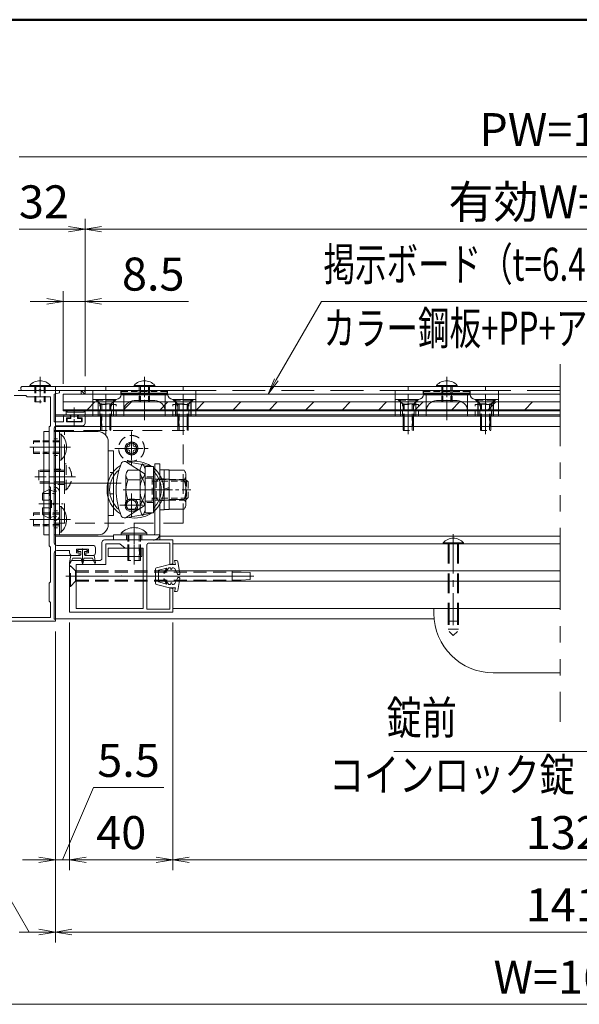
# Model space of a CAD drawing. Extents: x -6480 to 6150, y -4500 to 4440.
# Drawn here: x 954 to 2582, y 843 to 3705 of the extents above; entities that cross this region are included whole.
import ezdxf
from ezdxf.enums import TextEntityAlignment as Align

# ---------------------------------------------------------------- set-up
doc = ezdxf.new("R2010")
doc.units = 0
doc.header["$LTSCALE"] = 30
for name, pattern in [('CENTER2', [28.575, 19.05, -3.175, 3.175, -3.175]), ('DASHED2', [9.525, 6.35, -3.175]), ('PHANTOM2', [31.75, 15.875, -3.175, 3.175, -3.175, 3.175, -3.175])]:
    doc.linetypes.add(name, pattern=pattern)
doc.layers.get('0').update_dxf_attribs({"linetype": 'CONTINUOUS'})
for name, color, linetype, lineweight in [('AM_0', 7, 'CONTINUOUS', 20), ('AM_1', 41, 'CONTINUOUS', 50), ('AM_11', 3, 'PHANTOM2', 9), ('AM_2', 121, 'CONTINUOUS', 9), ('AM_3', 6, 'DASHED2', 9), ('AM_5', 3, 'CONTINUOUS', 9), ('AM_6', 2, 'CONTINUOUS', 9), ('AM_7', 4, 'CENTER2', 9), ('AM_8', 1, 'CONTINUOUS', 9)]:
    doc.layers.add(name, color=color, linetype=linetype, lineweight=lineweight)
doc.layers.add('AM_CL', color=1, linetype='CONTINUOUS', lineweight=9, plot=False)
doc.layers.add('AM_VIEWS', color=1, linetype='CONTINUOUS', lineweight=9, plot=False)
doc.styles.get("Standard").update_dxf_attribs({"font": 'romans.shx', "width": 0.83, "bigfont": 'extfont.shx'})

# ---------------------------------------------------------------- blocks, each defined once
blk = doc.blocks.new('PS_A3')
at = {"layer": 'AM_1'}
blk.add_line((-195, 123.5), (195, 123.5), dxfattribs=at)
blk = doc.blocks.new('_Open')
at = {"color": 0, "linetype": 'ByBlock', "lineweight": -2}
for p, q in [((-1, 0.167), (0, 0)), ((-1, -0.167), (0, 0)), ((0, 0), (-1, 0))]:
    blk.add_line(p, q, dxfattribs=at)

msp = doc.modelspace()

# ---------------------------------------------------------------- hatches: boundary and pattern name
at = {"layer": 'AM_8', "ltscale": 0.2}
h = msp.add_hatch(dxfattribs=at)
h.set_pattern_fill('_U', color=256, scale=5.625, angle=135, style=0, pattern_type=0)
h.set_pattern_definition([(135, (660.949, 235), (-3.977476, -3.977476), [])])
h.paths.add_polyline_path([(1144.3, 2616.2), (1144.3, 2627.5), (1133.1, 2627.5), (1133.1, 2616.2)])

# ---------------------------------------------------------------- linework, layer by layer
at = {"color": 2, "ltscale": 0.3}
for p, q in [((1249.3, 2616.2), (1249.3, 2627.5)), ((1384.3, 2616.2), (1384.3, 2627.5)), ((2129.3, 2616.2), (2129.3, 2627.5)), ((2264.3, 2616.2), (2264.3, 2627.5))]:
    msp.add_line(p, q, dxfattribs=at)
at = {"color": 2}
for p, q in [((1406.8, 2601.2), (1406.8, 2552.5)), ((1451.8, 2601.2), (1451.8, 2552.5)), ((2286.8, 2601.2), (2286.8, 2552.5)), ((2331.8, 2601.2), (2331.8, 2552.5))]:
    msp.add_line(p, q, dxfattribs=at)
at = {"color": 7, "linetype": 'Continuous', "ltscale": 0.1}
for p in [(1013.1, 2638.7), (1316.8, 2638.7), (2196.8, 2638.7)]:
    msp.add_point(p, dxfattribs=at)
at = {"layer": 'AM_0'}
for p, q in [((962.4, 2638.7), (1144.3, 2638.7)), ((983.1, 2642), (983.1, 2638.7)), ((983.1, 2638.7), (1043.1, 2638.7)), ((1043.1, 2642), (1043.1, 2638.7)), ((1144.3, 2638.7), (1144.3, 2616.2)), ((1286.8, 2642), (1286.8, 2638.7)), ((1286.8, 2638.7), (1346.8, 2638.7)), ((1346.8, 2642), (1346.8, 2638.7)), ((2166.8, 2642), (2166.8, 2638.7)), ((2166.8, 2638.7), (2226.8, 2638.7)), ((2226.8, 2642), (2226.8, 2638.7)), ((938.1, 2612.5), (971.8, 2612.5)), ((949.3, 2627.5), (1009.6, 2627.5)), ((962.4, 2627.5), (1009.6, 2627.5)), ((971.8, 2612.5), (975.6, 2608.7)), ((975.6, 2608.7), (1043.1, 2608.7)), ((1016.5, 2627.5), (1133.1, 2627.5)), ((1016.5, 2627.5), (1069.3, 2627.5)), ((1043.1, 2608.7), (1043.1, 2524.7)), ((1069.3, 2620), (1054.3, 2616)), ((1054.3, 2616), (1054.3, 2536)), ((1069.3, 2627.5), (1069.3, 2620)), ((1133.1, 2627.5), (1133.1, 2616.2)), ((1133.1, 2616.2), (1144.3, 2616.2)), ((1081.3, 2552.5), (1081.3, 2536)), ((1085.1, 2556.2), (1097.8, 2556.2)), ((1101.6, 2547.2), (1101.6, 2552.5)), ((1124.1, 2547.2), (1124.1, 2552.5)), ((1140.6, 2556.2), (1127.8, 2556.2)), ((1144.3, 2552.5), (1144.3, 2532.2)), ((1039.3, 2521), (1043.1, 2524.7)), ((1039.3, 2521), (1039.3, 2348.5)), ((1081.3, 2536), (1054.3, 2536)), ((1136.8, 2524.7), (1061.8, 2524.7)), ((1090.3, 2547.2), (1101.6, 2547.2)), ((1090.3, 2547.2), (1090.3, 2536)), ((1135.3, 2536), (1090.3, 2536)), ((1135.3, 2547.2), (1124.1, 2547.2)), ((1135.3, 2536), (1135.3, 2547.2)), ((1024.3, 2207.5), (1024.3, 2507.5)), ((1039.3, 2507.5), (1024.3, 2507.5)), ((1039.3, 2207.5), (1039.3, 2507.5)), ((1054.3, 2517.2), (1054.3, 2300.9)), ((1211.8, 2451.2), (1226.8, 2451.2)), ((1261.9, 2421.1), (1319.1, 2383.8)), ((1343.1, 2406.3), (1261.9, 2421.1)), ((1319.1, 2406.3), (1319.1, 2271.2)), ((1319.1, 2406.3), (1343.1, 2406.3)), ((1343.1, 2406.3), (1343.1, 2271.2)), ((1346.8, 2398.7), (1343.1, 2398.7)), ((1343.1, 2398.7), (1343.1, 2278.8)), ((1346.8, 2278.8), (1346.8, 2398.7)), ((1043.1, 2344.7), (1039.3, 2348.5)), ((1043.1, 2344.7), (1043.1, 2252.5)), ((1054.3, 2294.1), (1054.3, 2184.2)), ((1261.9, 2256.5), (1319.1, 2293.7)), ((1226.8, 2263.7), (1211.8, 2263.7)), ((1343.1, 2271.2), (1261.9, 2256.5)), ((1319.1, 2271.2), (1343.1, 2271.2)), ((1343.1, 2278.8), (1346.8, 2278.8)), ((1043.1, 2252.5), (1039.3, 2252.5)), ((1039.3, 2252.5), (1039.3, 2175.2)), ((1024.3, 2207.5), (1039.3, 2207.5)), ((1226.8, 2203.7), (1058.1, 2203.7)), ((1061.8, 2176.7), (1166.8, 2176.7)), ((1193.1, 2185), (1193.1, 2140)), ((1200.6, 2192.5), (1399.3, 2192.5)), ((1204.3, 2181.2), (1245.6, 2181.2)), ((1204.3, 2181.2), (1204.3, 2121.2)), ((1260.6, 2168.5), (1245.6, 2181.2)), ((1324.3, 1991.5), (1324.3, 2179.7)), ((1328.1, 2183.5), (1390.3, 2183.5)), ((2526.8, 2203.7), (1361.8, 2203.7)), ((1390.3, 2183.5), (1390.3, 2121.2)), ((1399.3, 2192.5), (1399.3, 2121.2)), ((2185.6, 2184.5), (2185.6, 2181.2)), ((2245.6, 2181.2), (2185.6, 2181.2)), ((2245.6, 2184.5), (2245.6, 2181.2)), ((1043.1, 2171.5), (1039.3, 2175.2)), ((1043.1, 2171.5), (1043.1, 2071)), ((1054.3, 2154.2), (1054.3, 1962.2)), ((1103.1, 2147.5), (1058.1, 2147.5)), ((1099.3, 2155), (1099.3, 2161.7)), ((1106.8, 2147.5), (1123.7, 2147.5)), ((1154.4, 2165.5), (1119.2, 2165.5)), ((1119.2, 2155), (1127.4, 2155)), ((1146.2, 2155), (1154.4, 2155)), ((1174.3, 2155), (1174.3, 2169.2)), ((1211.8, 2144.5), (1211.8, 2168.5)), ((1309.3, 2168.5), (1211.8, 2168.5)), ((1260.6, 2168.5), (1313.1, 2168.5)), ((1309.3, 2168.5), (1309.3, 2144.5)), ((1313.1, 1993.7), (1313.1, 2168.5)), ((1099.3, 2090.9), (1099.3, 2125)), ((1106.8, 2132.5), (1185.6, 2132.5)), ((1118.1, 1993.7), (1118.1, 2121.2)), ((1118.1, 2121.2), (1204.3, 2121.2)), ((1309.3, 2144.5), (1211.8, 2144.5)), ((1390.3, 2121.2), (1399.3, 2121.2)), ((1039.3, 2067.2), (1043.1, 2071)), ((1039.3, 2067.2), (1039.3, 2014.7)), ((1099.3, 1982.5), (1099.3, 2084.1)), ((1390.3, 2053.7), (1399.3, 2053.7)), ((1390.3, 2053.7), (1390.3, 1991.5)), ((1399.3, 2053.7), (1399.3, 1982.5)), ((1043.1, 2011), (1039.3, 2014.7)), ((1043.1, 2011), (1043.1, 1967.5)), ((1399.3, 1982.5), (1099.3, 1982.5)), ((1313.1, 1993.7), (1118.1, 1993.7)), ((1390.3, 1991.5), (1324.3, 1991.5)), ((1058.1, 1956.2), (904.3, 1956.2)), ((1043.1, 1967.5), (915.6, 1967.5)), ((1058.1, 1962.2), (1054.3, 1962.2)), ((1058.1, 1962.2), (1058.1, 1956.2))]:
    msp.add_line(p, q, dxfattribs=at)
at = {"layer": 'AM_0', "ltscale": 0.2}
for p, q in [((2526.8, 2638.7), (1058.1, 2638.7)), ((1058.1, 2638.7), (1058.1, 1963.7)), ((1069.3, 2425), (1069.3, 2500)), ((1074.2, 2500), (1069.3, 2500)), ((1074.2, 2425), (1069.3, 2425)), ((1262.8, 2381), (1262.8, 2296.5)), ((1304.1, 2395), (1268.7, 2395)), ((1304.1, 2395), (1304.1, 2282.5)), ((1304.1, 2366.9), (1268.7, 2366.9)), ((1069.3, 2215), (1069.3, 2290)), ((1074.2, 2290), (1069.3, 2290)), ((1304.1, 2310.6), (1268.7, 2310.6)), ((1304.1, 2282.5), (1268.7, 2282.5)), ((1074.2, 2215), (1069.3, 2215)), ((1249.3, 2212.4), (1249.3, 2207.5)), ((1324.3, 2207.5), (1249.3, 2207.5)), ((1324.3, 2212.4), (1324.3, 2207.5)), ((1058.1, 1963.7), (2160, 1963.7))]:
    msp.add_line(p, q, dxfattribs=at)
at = {"layer": 'AM_0', "color": 2}
for p, q in [((1166.8, 2627.5), (1316.8, 2627.5)), ((1166.8, 2627.5), (1166.8, 2552.5)), ((1316.8, 2614.5), (1249.2, 2614.5)), ((1316.8, 2619.1), (1249.3, 2619.1)), ((1256.8, 2614.5), (1256.8, 2552.5)), ((1466.8, 2627.5), (1316.8, 2627.5)), ((1316.8, 2619.1), (1384.3, 2619.1)), ((1316.8, 2614.5), (1384.4, 2614.5)), ((1376.8, 2614.5), (1376.8, 2552.5)), ((1466.8, 2627.5), (1466.8, 2552.5)), ((2046.8, 2627.5), (2196.8, 2627.5)), ((2046.8, 2627.5), (2046.8, 2552.5)), ((2196.8, 2614.5), (2129.2, 2614.5)), ((2196.8, 2619.1), (2129.3, 2619.1)), ((2136.8, 2614.5), (2136.8, 2552.5)), ((2346.8, 2627.5), (2196.8, 2627.5)), ((2196.8, 2619.1), (2264.3, 2619.1)), ((2196.8, 2614.5), (2264.4, 2614.5)), ((2256.8, 2614.5), (2256.8, 2552.5)), ((2346.8, 2627.5), (2346.8, 2552.5)), ((1234.3, 2601.2), (1166.8, 2601.2)), ((1181.8, 2601.2), (1181.8, 2552.5)), ((1226.8, 2601.2), (1226.8, 2552.5)), ((1346.8, 2597.5), (1286.8, 2597.5)), ((1399.3, 2601.2), (1466.8, 2601.2)), ((2114.3, 2601.2), (2046.8, 2601.2)), ((2061.8, 2601.2), (2061.8, 2552.5)), ((2106.8, 2601.2), (2106.8, 2552.5)), ((2226.8, 2597.5), (2166.8, 2597.5)), ((2279.3, 2601.2), (2346.8, 2601.2)), ((1089.6, 2564.9), (1089.6, 2557.7)), ((1103.1, 2556.2), (1091.1, 2556.2)), ((1093.3, 2563.7), (1091.5, 2565.7)), ((1140.6, 2563.7), (1093.3, 2563.7)), ((1103.1, 2545.7), (1103.1, 2556.2)), ((1122.6, 2545.7), (1122.6, 2556.2)), ((1142.8, 2556.2), (1122.6, 2556.2)), ((1140.6, 2563.7), (1142.4, 2565.7)), ((1144.3, 2557.7), (1144.3, 2564.9)), ((1166.8, 2552.5), (1256.8, 2552.5)), ((1466.8, 2552.5), (1376.8, 2552.5)), ((2046.8, 2552.5), (2136.8, 2552.5)), ((2346.8, 2552.5), (2256.8, 2552.5)), ((1091.8, 2544.2), (1091.8, 2538.2)), ((1103.1, 2545.7), (1093.3, 2545.7)), ((1132.3, 2536.7), (1093.3, 2536.7)), ((1132.3, 2545.7), (1122.6, 2545.7)), ((1133.8, 2544.2), (1133.8, 2538.2)), ((1103.1, 2147.5), (1099.3, 2126.8)), ((1128.9, 2147.5), (1103.1, 2147.5)), ((1127.1, 2164.7), (1122.6, 2161.7)), ((1122.6, 2161.7), (1122.6, 2158.7)), ((1131.6, 2158.7), (1122.6, 2158.7)), ((1136.8, 2164.7), (1127.1, 2164.7)), ((1128.9, 2147.5), (1131.6, 2150.5)), ((1131.6, 2158.7), (1131.6, 2150.5)), ((1136.8, 2164.7), (1146.6, 2164.7)), ((1142.1, 2158.7), (1151.1, 2158.7)), ((1142.1, 2158.7), (1142.1, 2150.5)), ((1144.7, 2147.5), (1142.1, 2150.5)), ((1144.7, 2147.5), (1170.6, 2147.5)), ((1146.6, 2164.7), (1151.1, 2161.7)), ((1151.1, 2161.7), (1151.1, 2158.7)), ((1170.6, 2147.5), (1174.3, 2126.8)), ((1108.3, 2140), (1102.2, 2125.9)), ((1133.1, 2140), (1108.3, 2140)), ((1133.1, 2140), (1135.3, 2126.3)), ((1140.6, 2140), (1138.3, 2126.3)), ((1140.6, 2140), (1165.3, 2140)), ((1165.3, 2140), (1171.4, 2125.9)), ((1351.9, 2112), (1397.1, 2123.5)), ((1397.1, 2121.2), (1397.1, 2123.5)), ((1406.8, 2121.2), (1397.1, 2121.2)), ((1404.6, 2132.5), (1410.4, 2132.5)), ((1406.8, 2121.2), (1404.6, 2132.5)), ((1420.3, 2094.6), (1414.1, 2129.4)), ((1349.1, 2108.3), (1349.1, 2066.7)), ((1381.6, 2110.7), (1358.1, 2104.4)), ((1358.1, 2104.4), (1358.1, 2070.6)), ((1373.5, 2097.6), (1381.6, 2110.7)), ((1375.3, 2096.3), (1388.1, 2111.5)), ((1392.6, 2111.5), (1388.1, 2111.5)), ((1393.4, 2108.2), (1392.6, 2111.5)), ((1396.3, 2108.2), (1397.1, 2111.5)), ((1401.5, 2111.5), (1397.1, 2111.5)), ((1413, 2093.2), (1404.9, 2109.4)), ((1415, 2092), (1418.1, 2092)), ((1351.9, 2063), (1397.1, 2051.5)), ((1381.6, 2064.2), (1358.1, 2070.6)), ((1373.5, 2077.4), (1381.6, 2064.2)), ((1375.3, 2078.7), (1388.1, 2063.5)), ((1392.6, 2063.5), (1388.1, 2063.5)), ((1393.4, 2066.8), (1392.6, 2063.5)), ((1396.3, 2066.8), (1397.1, 2063.5)), ((1401.5, 2063.5), (1397.1, 2063.5)), ((1413, 2081.8), (1404.9, 2065.6)), ((1420.3, 2080.4), (1414.1, 2045.6)), ((1415, 2083), (1418.1, 2083)), ((1406.8, 2053.7), (1397.1, 2053.7)), ((1397.1, 2053.7), (1397.1, 2051.5)), ((1406.8, 2053.7), (1404.6, 2042.5)), ((1404.6, 2042.5), (1410.4, 2042.5))]:
    msp.add_line(p, q, dxfattribs=at)
at = {"layer": 'AM_0', "ltscale": 0.5}
for p, q in [((1054.3, 2507.5), (1054.3, 2207.5)), ((1181.8, 2507.5), (1054.3, 2507.5)), ((1069.3, 2507.5), (1069.3, 2207.5)), ((1211.8, 2477.5), (1211.8, 2237.5)), ((1226.8, 2451.2), (1226.8, 2263.7)), ((1346.8, 2413.7), (1346.8, 2211.2)), ((1346.8, 2413.7), (1361.8, 2413.7)), ((1361.8, 2413.7), (1361.8, 2211.2)), ((1054.3, 2308.7), (1054.3, 2297.5)), ((1054.3, 2286.2), (1054.3, 2297.5)), ((1181.8, 2207.5), (1054.3, 2207.5)), ((1226.8, 2207.5), (1361.8, 2207.5)), ((1226.8, 2192.5), (1226.8, 2207.5)), ((1361.8, 2207.5), (1361.8, 2192.5)), ((1226.8, 2192.5), (1361.8, 2192.5))]:
    msp.add_line(p, q, dxfattribs=at)
at = {"layer": 'AM_0', "linetype": 'Continuous'}
for p, q in [((1388.8, 2395), (1388.8, 2282.5)), ((1388.8, 2395), (1432.2, 2395)), ((1437.6, 2380.9), (1437.6, 2296.6)), ((1388.8, 2366.9), (1432.2, 2366.9)), ((1388.8, 2310.6), (1432.2, 2310.6)), ((1388.8, 2282.5), (1432.2, 2282.5))]:
    msp.add_line(p, q, dxfattribs=at)
at = {"layer": 'AM_0', "color": 6, "ltscale": 0.5}
for p, q in [((1054.3, 2346.2), (1055.8, 2346.2)), ((1069.3, 2332.7), (1069.3, 2297.5)), ((1069.3, 2262.2), (1069.3, 2297.5)), ((1054.3, 2248.7), (1055.8, 2248.7))]:
    msp.add_line(p, q, dxfattribs=at)
at = {"layer": 'AM_0', "color": 6}
for p in [(1054.3, 2346.2), (1054.3, 2248.7)]:
    msp.add_line(p, (1054.3, 2297.5), dxfattribs=at)
at = {"layer": 'AM_0', "linetype": 'Continuous', "lineweight": 20, "ltscale": 0.5}
for p, q in [((1099.3, 2161.7), (1061.8, 2161.7)), ((1119.2, 2155), (1119.2, 2165.5)), ((1127.4, 2151.2), (1127.4, 2155)), ((1146.2, 2151.2), (1146.2, 2155)), ((1166.8, 2147.5), (1149.9, 2147.5)), ((1154.4, 2155), (1154.4, 2165.5))]:
    msp.add_line(p, q, dxfattribs=at)
at = {"layer": 'AM_0', "color": 4}
for p, q in [((2526.8, 2102.5), (1358.1, 2102.5)), ((1358.1, 2102.5), (1358.1, 2072.5)), ((1358.1, 2072.5), (2526.8, 2072.5))]:
    msp.add_line(p, q, dxfattribs=at)
at = {"layer": 'AM_0', "ltscale": 0.25}
for p, q in [((2159.3, 1993.7), (2526.8, 1993.7)), ((2159.3, 1978.7), (2159.3, 1993.7)), ((2526.8, 1806.2), (2331.8, 1806.2))]:
    msp.add_line(p, q, dxfattribs=at)
at = {"layer": 'AM_0'}
for points in [[(1361.8, 2396.9), (1373.8, 2396.9), (1373.8, 2280.6), (1361.8, 2280.6)], [(1373.8, 2396.5), (1388.8, 2396.5), (1388.8, 2281), (1373.8, 2281)]]:
    msp.add_lwpolyline(points, close=True, dxfattribs=at)
for centre, radius, start, end in [((962.4, 2633.1), 5.63, 90, 270), ((1013.1, 2614.8), 40.5, 42.2054, 137.7945), ((1316.8, 2614.8), 40.5, 42.2054, 137.7945), ((2196.8, 2614.8), 40.5, 42.2054, 137.7945), ((1013.1, 2626), 3.75, 23.5782, 156.4218), ((1013.1, 2629), 3.75, 203.5782, 336.4218), ((1085.1, 2552.5), 3.75, 90, 180), ((1097.8, 2552.5), 3.75, 360, 90), ((1127.8, 2552.5), 3.75, 90, 180), ((1140.6, 2552.5), 3.75, 360, 90), ((1061.8, 2517.2), 7.5, 90, 180), ((1136.8, 2532.2), 7.5, 270, 360), ((1290.6, 2338.7), 82.5, 121.7043, 238.2957), ((1431.8, 2338.7), 197.5, 157.5074, 202.4926), ((1259.7, 2410), 11.2, 79.1845, 157.0913), ((1290.6, 2338.7), 82.5, 56.4543, 103.0454), ((1338, 2392.5), 33.9, 141.1403, 218.8597), ((1285.2, 2392.5), 33.9, 321.1403, 38.8597), ((1290.6, 2338.7), 75, 129.3343, 230.6657), ((1290.6, 2338.7), 82.5, 309.5212, 50.4788), ((1290.6, 2338.7), 75, 314.427, 45.573), ((1378.1, 2338.7), 74.1, 153.9922, 206.0078), ((1245, 2338.7), 74.1, 333.9922, 26.0078), ((1055.8, 2297.5), 3.75, 113.5782, 246.4218), ((1338, 2285), 33.9, 141.1403, 218.8597), ((1285.2, 2285), 33.9, 321.1403, 38.8597), ((1259.7, 2267.5), 11.2, 202.9087, 280.8155), ((1290.6, 2338.7), 82.5, 256.9546, 303.5458), ((1061.8, 2184.2), 7.5, 180, 270), ((1166.8, 2169.2), 7.5, 360, 90), ((1200.6, 2185), 7.5, 90, 180), ((1328.1, 2179.7), 3.75, 90, 180), ((2215.6, 2157.3), 40.5, 42.2055, 137.7946), ((1061.8, 2154.2), 7.5, 90, 180), ((1106.8, 2155), 7.5, 180, 270.0354), ((1123.7, 2151.2), 3.75, 270, 360), ((1106.8, 2125), 7.5, 90, 180), ((1185.6, 2140), 7.5, 270, 0), ((1097.8, 2087.5), 3.75, 293.5782, 66.4218)]:
    msp.add_arc(centre, radius, start, end, dxfattribs=at)
at = {"layer": 'AM_0', "color": 2, "ltscale": 0.3}
for centre in [(1234.3, 2616.2), (2114.3, 2616.2)]:
    msp.add_arc(centre, 15, 270, 359.9998, dxfattribs=at)
at = {"layer": 'AM_0', "color": 2}
for centre, radius, start, end in [((1399.3, 2616.2), 15, 180, 270), ((2279.3, 2616.2), 15, 180, 270), ((1286.8, 2567.5), 30, 90, 180), ((1346.8, 2567.5), 30, 0, 90), ((2166.8, 2567.5), 30, 90, 180), ((2226.8, 2567.5), 30, 0, 90), ((1090.7, 2564.9), 1.12, 43.6028, 180), ((1091.1, 2557.7), 1.5, 180, 270), ((1143.2, 2564.9), 1.12, 0, 136.3972), ((1142.8, 2557.7), 1.5, 270, 0), ((1093.3, 2544.2), 1.5, 90, 180), ((1093.3, 2538.2), 1.5, 180, 270), ((1132.3, 2544.2), 1.5, 0, 90), ((1132.3, 2538.2), 1.5, 270, 0), ((1100.8, 2126.5), 1.5, 169.8118, 336.5192), ((1136.8, 2126.5), 1.5, 189.3784, 350.6216), ((1172.8, 2126.5), 1.5, 203.4807, 10.1882), ((1410.4, 2128.7), 3.75, 10.059, 90), ((1352.8, 2108.3), 3.75, 104.3072, 180), ((1374.4, 2097), 1.12, 148.4186, 320), ((1394.8, 2108.5), 1.5, 193.2917, 346.7083), ((1401.5, 2107.7), 3.75, 26.5651, 90), ((1415, 2094.2), 2.25, 206.5651, 270), ((1418.1, 2094.2), 2.25, 270, 10.059), ((1352.8, 2066.7), 3.75, 180, 255.6928), ((1374.4, 2078), 1.12, 40, 211.5814), ((1394.8, 2066.5), 1.5, 13.2917, 166.7083), ((1401.5, 2067.2), 3.75, 270, 333.4349), ((1415, 2080.7), 2.25, 90, 153.4349), ((1418.1, 2080.7), 2.25, 349.941, 90), ((1410.4, 2046.2), 3.75, 270, 349.941)]:
    msp.add_arc(centre, radius, start, end, dxfattribs=at)
at = {"layer": 'AM_0', "ltscale": 0.2}
for centre, radius, start, end in [((1038.6, 2462.5), 51.7, 313.5613, 46.4387), ((1282.7, 2380.9), 19.8, 134.8252, 225.1748), ((1333.4, 2338.7), 70.5, 156.5, 203.5), ((1038.6, 2252.5), 51.7, 313.5613, 46.4387), ((1282.7, 2296.6), 19.8, 134.8252, 225.1748), ((1286.8, 2176.7), 51.7, 43.5613, 136.4387)]:
    msp.add_arc(centre, radius, start, end, dxfattribs=at)
at = {"layer": 'AM_0', "ltscale": 0.5}
for centre, radius, start, end in [((1181.8, 2477.5), 30, 0, 90), ((1181.8, 2237.5), 30, 270, 0), ((1343.1, 2211.2), 3.75, 270, 0)]:
    msp.add_arc(centre, radius, start, end, dxfattribs=at)
at = {"layer": 'AM_0', "linetype": 'Continuous'}
for centre, radius, start, end in [((1416.6, 2380.9), 21, 0, 42.1035), ((1416.6, 2380.9), 21, 317.8965, 0), ((1361.8, 2338.7), 75.8, 0, 21.7868), ((1361.8, 2338.7), 75.8, 338.2132, 0), ((1416.6, 2296.6), 21, 0, 42.1035), ((1416.6, 2296.6), 21, 317.8964, 0)]:
    msp.add_arc(centre, radius, start, end, dxfattribs=at)
at = {"layer": 'AM_0', "color": 6, "ltscale": 0.5}
for centre, start, end in [((1055.8, 2332.7), 0, 90), ((1055.8, 2262.2), 270, 359.9999)]:
    msp.add_arc(centre, 13.5, start, end, dxfattribs=at)
at = {"layer": 'AM_0', "linetype": 'Continuous', "lineweight": 20, "ltscale": 0.5}
msp.add_arc((1149.9, 2151.2), 3.75, 180, 270, dxfattribs=at)
at = {"layer": 'AM_0', "lineweight": 20, "ltscale": 0.5}
msp.add_arc((1166.8, 2155), 7.5, 270, 360, dxfattribs=at)
at = {"layer": 'AM_0', "ltscale": 0.25}
msp.add_arc((2331.8, 1978.7), 172.5, 180, 270, dxfattribs=at)
at = {"layer": 'AM_0', "linetype": 'Continuous'}
for p in [(1388.8, 2395), (1437.6, 2338.7)]:
    msp.add_point(p, dxfattribs=at)
at = {"layer": 'AM_11', "ltscale": 0.5}
msp.add_line((2526.8, 2703.7), (2526.8, 1663.7), dxfattribs=at)
at = {"layer": 'AM_2'}
for p, q in [((1043.1, 2642), (983.1, 2642)), ((1346.8, 2642), (1286.8, 2642)), ((2226.8, 2642), (2166.8, 2642)), ((1373.8, 2340.6), (1388.8, 2344.6)), ((1373.8, 2336.9), (1388.8, 2340.9)), ((2185.6, 2184.5), (2245.6, 2184.5))]:
    msp.add_line(p, q, dxfattribs=at)
at = {"layer": 'AM_2', "ltscale": 0.2}
for p, q in [((1080.6, 2568.2), (1080.6, 2616.2)), ((1080.6, 2616.2), (2526.8, 2616.2)), ((1133.1, 2627.5), (1144.3, 2627.5)), ((1080.6, 2593.7), (2526.8, 2593.7)), ((2526.8, 2556.2), (1058.1, 2556.2)), ((1080.6, 2571.2), (2526.8, 2571.2)), ((2526.8, 2568.2), (1080.6, 2568.2)), ((1074.2, 2500), (1074.2, 2425)), ((1074.2, 2290), (1074.2, 2215)), ((1249.3, 2212.4), (1324.3, 2212.4))]:
    msp.add_line(p, q, dxfattribs=at)
at = {"layer": 'AM_2', "color": 4, "ltscale": 0.2}
for p, q in [((1399.3, 2181.2), (2526.8, 2181.2)), ((1399.3, 1993.7), (2526.8, 1993.7))]:
    msp.add_line(p, q, dxfattribs=at)
at = {"layer": 'AM_3', "ltscale": 0.1}
for p, q in [((998.1, 2638.7), (998.1, 2593.7)), ((1001.2, 2638.7), (1001.2, 2593.7)), ((1024.9, 2638.7), (1024.9, 2593.7)), ((1028.1, 2638.7), (1028.1, 2593.7)), ((1301.8, 2638.7), (1301.8, 2593.7)), ((1305, 2638.7), (1305, 2593.7)), ((1328.7, 2638.7), (1328.7, 2593.7)), ((1331.8, 2638.7), (1331.8, 2593.7)), ((2181.8, 2638.7), (2181.8, 2593.7)), ((2185, 2638.7), (2185, 2593.7)), ((2208.7, 2638.7), (2208.7, 2593.7)), ((2211.8, 2638.7), (2211.8, 2593.7)), ((998.1, 2593.7), (1028.1, 2593.7)), ((1178.1, 2601.2), (1230.6, 2601.2)), ((1178.1, 2601.2), (1178.1, 2599)), ((1178.1, 2599), (1189.3, 2587.7)), ((1178.1, 2599), (1230.6, 2599)), ((1189.3, 2587.7), (1219.3, 2587.7)), ((1189.3, 2587.7), (1189.3, 2511.2)), ((1192.5, 2587.7), (1192.5, 2511.2)), ((1216.2, 2587.7), (1216.2, 2511.2)), ((1219.3, 2587.7), (1230.6, 2599)), ((1219.3, 2587.7), (1219.3, 2511.2)), ((1230.6, 2601.2), (1230.6, 2599)), ((1301.8, 2593.7), (1331.8, 2593.7)), ((1403.1, 2601.2), (1455.6, 2601.2)), ((1403.1, 2601.2), (1403.1, 2599)), ((1403.1, 2599), (1414.3, 2587.7)), ((1403.1, 2599), (1455.6, 2599)), ((1414.3, 2587.7), (1444.3, 2587.7)), ((1414.3, 2587.7), (1414.3, 2511.2)), ((1417.5, 2587.7), (1417.5, 2511.2)), ((1441.2, 2587.7), (1441.2, 2511.2)), ((1444.3, 2587.7), (1455.6, 2599)), ((1444.3, 2587.7), (1444.3, 2511.2)), ((1455.6, 2601.2), (1455.6, 2599)), ((2058.1, 2601.2), (2110.6, 2601.2)), ((2058.1, 2601.2), (2058.1, 2599)), ((2058.1, 2599), (2069.3, 2587.7)), ((2058.1, 2599), (2110.6, 2599)), ((2069.3, 2587.7), (2099.3, 2587.7)), ((2069.3, 2587.7), (2069.3, 2511.2)), ((2072.5, 2587.7), (2072.5, 2511.2)), ((2096.2, 2587.7), (2096.2, 2511.2)), ((2099.3, 2587.7), (2110.6, 2599)), ((2099.3, 2587.7), (2099.3, 2511.2)), ((2110.6, 2601.2), (2110.6, 2599)), ((2181.8, 2593.7), (2211.8, 2593.7)), ((2283.1, 2601.2), (2335.6, 2601.2)), ((2283.1, 2601.2), (2283.1, 2599)), ((2283.1, 2599), (2294.3, 2587.7)), ((2283.1, 2599), (2335.6, 2599)), ((2294.3, 2587.7), (2324.3, 2587.7)), ((2294.3, 2587.7), (2294.3, 2511.2)), ((2297.5, 2587.7), (2297.5, 2511.2)), ((2321.2, 2587.7), (2321.2, 2511.2)), ((2324.3, 2587.7), (2335.6, 2599)), ((2324.3, 2587.7), (2324.3, 2511.2)), ((2335.6, 2601.2), (2335.6, 2599)), ((1189.3, 2511.2), (1219.3, 2511.2)), ((1414.3, 2511.2), (1444.3, 2511.2)), ((2069.3, 2511.2), (2099.3, 2511.2)), ((2294.3, 2511.2), (2324.3, 2511.2)), ((1069.3, 2481.2), (994.3, 2481.2)), ((994.3, 2443.7), (994.3, 2481.2)), ((1069.3, 2477.7), (994.3, 2477.7)), ((1269.6, 2463.3), (1260.9, 2463.1)), ((1260.9, 2454.4), (1260.9, 2463.1)), ((1273.1, 2464.9), (1269.6, 2463.3)), ((1273.1, 2464.9), (1274.8, 2468.5)), ((1274.9, 2477.1), (1274.8, 2468.5)), ((1274.9, 2477.1), (1283.7, 2477.1)), ((1283.7, 2477.1), (1283.9, 2468.5)), ((1285.5, 2464.9), (1283.9, 2468.5)), ((1285.5, 2464.9), (1289, 2463.3)), ((1297.7, 2463.1), (1289, 2463.3)), ((1297.7, 2454.4), (1297.7, 2463.1)), ((1069.3, 2447.3), (994.3, 2447.3)), ((1069.3, 2443.7), (994.3, 2443.7)), ((1269.6, 2454.2), (1260.9, 2454.4)), ((1273.1, 2452.6), (1269.6, 2454.2)), ((1273.1, 2452.6), (1274.8, 2449)), ((1274.9, 2440.4), (1274.8, 2449)), ((1274.9, 2440.4), (1283.7, 2440.4)), ((1283.7, 2440.4), (1283.9, 2449)), ((1285.5, 2452.6), (1283.9, 2449)), ((1285.5, 2452.6), (1289, 2454.2)), ((1297.7, 2454.4), (1289, 2454.2)), ((1054.3, 2398.7), (1084.3, 2398.7)), ((1343.1, 2376.2), (1319.1, 2376.2)), ((1084.3, 2353.7), (1054.3, 2353.7)), ((1339.3, 2372.5), (1304.1, 2372.5)), ((1339.3, 2372.5), (1339.3, 2305)), ((1350.6, 2363.1), (1339.3, 2363.1)), ((1350.6, 2363.1), (1356.2, 2368.7)), ((1350.6, 2363.1), (1350.6, 2314.4)), ((1442.1, 2363.5), (1350.9, 2363.5)), ((1436.8, 2368.7), (1356.2, 2368.7)), ((1436.8, 2368.7), (1444.3, 2361.2)), ((1438.8, 2366.7), (1438.8, 2310.8)), ((1444.3, 2361.2), (1444.3, 2316.2)), ((1020.6, 2327.5), (1054.3, 2327.5)), ((1020.6, 2327.1), (1020.6, 2308.7)), ((1022.6, 2330.4), (1040.8, 2339.5)), ((1040.8, 2339.5), (1040.8, 2308.7)), ((1043.1, 2336.9), (1043.1, 2308.7)), ((1043.1, 2336.9), (1054.3, 2333.1)), ((1020.6, 2308.7), (1046.8, 2308.7)), ((1046.8, 2308.7), (1046.8, 2297.5)), ((1046.8, 2286.2), (1046.8, 2297.5)), ((1339.3, 2305), (1304.1, 2305)), ((1343.1, 2301.3), (1319.1, 2301.3)), ((1350.6, 2314.4), (1339.3, 2314.4)), ((1350.6, 2314.4), (1356.2, 2308.7)), ((1442.1, 2314), (1350.9, 2314)), ((1436.8, 2308.7), (1356.2, 2308.7)), ((1444.3, 2316.2), (1436.8, 2308.7)), ((1069.3, 2271.2), (994.3, 2271.2)), ((994.3, 2233.7), (994.3, 2271.2)), ((1069.3, 2267.7), (994.3, 2267.7)), ((1020.6, 2267.9), (1020.6, 2286.2)), ((1020.6, 2286.2), (1046.8, 2286.2)), ((1020.6, 2267.5), (1054.3, 2267.5)), ((1022.6, 2264.6), (1040.8, 2255.5)), ((1040.8, 2255.5), (1040.8, 2286.2)), ((1043.1, 2258.1), (1043.1, 2286.2)), ((1043.1, 2258.1), (1054.3, 2261.9)), ((1069.3, 2237.3), (994.3, 2237.3)), ((1069.3, 2233.7), (994.3, 2233.7)), ((1268.1, 2207.5), (1268.1, 2132.5)), ((1271.6, 2207.5), (1271.6, 2132.5)), ((1302, 2207.5), (1302, 2132.5)), ((1305.6, 2207.5), (1305.6, 2132.5)), ((1268.1, 2144.5), (1268.1, 2168.5)), ((1271.3, 2168.5), (1271.3, 2144.5)), ((1302.3, 2168.5), (1302.3, 2144.5)), ((1305.6, 2144.5), (1305.6, 2168.5)), ((1305.6, 2132.5), (1268.1, 2132.5))]:
    msp.add_line(p, q, dxfattribs=at)
at = {"layer": 'AM_3', "ltscale": 0.5}
msp.add_line((1144.3, 2627.5), (2526.8, 2627.5), dxfattribs=at)
at = {"layer": 'AM_3', "color": 2, "ltscale": 0.1}
for p, q in [((1249.3, 2623.7), (1384.3, 2623.7)), ((1303.3, 2597.5), (1303.3, 2627.5)), ((1330.3, 2597.5), (1330.3, 2627.5)), ((2129.3, 2623.7), (2264.3, 2623.7)), ((2183.3, 2597.5), (2183.3, 2627.5)), ((2210.3, 2597.5), (2210.3, 2627.5)), ((1174.3, 2601.2), (1187.4, 2588.1)), ((1234.3, 2586.2), (1181.8, 2586.2)), ((1221.2, 2588.1), (1187.4, 2588.1)), ((1187.4, 2552.5), (1187.4, 2588.1)), ((1234.3, 2601.2), (1221.2, 2588.1)), ((1221.2, 2552.5), (1221.2, 2588.1)), ((1234.3, 2552.5), (1234.3, 2586.2)), ((1399.3, 2601.2), (1412.4, 2588.1)), ((1399.3, 2586.2), (1451.8, 2586.2)), ((1399.3, 2552.5), (1399.3, 2586.2)), ((1412.4, 2588.1), (1446.2, 2588.1)), ((1412.4, 2552.5), (1412.4, 2588.1)), ((1459.3, 2601.2), (1446.2, 2588.1)), ((1446.2, 2552.5), (1446.2, 2588.1)), ((2054.3, 2601.2), (2067.4, 2588.1)), ((2114.3, 2586.2), (2061.8, 2586.2)), ((2101.2, 2588.1), (2067.4, 2588.1)), ((2067.4, 2552.5), (2067.4, 2588.1)), ((2114.3, 2601.2), (2101.2, 2588.1)), ((2101.2, 2552.5), (2101.2, 2588.1)), ((2114.3, 2552.5), (2114.3, 2586.2)), ((2279.3, 2601.2), (2292.4, 2588.1)), ((2279.3, 2586.2), (2331.8, 2586.2)), ((2279.3, 2552.5), (2279.3, 2586.2)), ((2292.4, 2588.1), (2326.2, 2588.1)), ((2292.4, 2552.5), (2292.4, 2588.1)), ((2339.3, 2601.2), (2326.2, 2588.1)), ((2326.2, 2552.5), (2326.2, 2588.1))]:
    msp.add_line(p, q, dxfattribs=at)
at = {"layer": 'AM_3', "color": 2, "ltscale": 0.3}
for p, q in [((1181.8, 2552.5), (1181.8, 2586.2)), ((1451.8, 2552.5), (1451.8, 2586.2)), ((2061.8, 2552.5), (2061.8, 2586.2)), ((2331.8, 2552.5), (2331.8, 2586.2))]:
    msp.add_line(p, q, dxfattribs=at)
at = {"layer": 'AM_3', "ltscale": 0.3}
for p, q in [((1054.3, 2511.2), (1054.3, 2241.2)), ((1054.3, 2511.2), (1429.3, 2511.2)), ((1084.3, 2241.2), (1084.3, 2511.2)), ((1429.3, 2241.2), (1429.3, 2511.2)), ((1429.3, 2241.2), (1054.3, 2241.2)), ((2200.6, 2181.2), (2200.6, 1956.2)), ((2203.7, 2181.2), (2203.7, 1956.2)), ((2227.4, 2181.2), (2227.4, 1956.2)), ((2230.6, 2181.2), (2230.6, 1956.2)), ((2230.6, 1956.2), (2200.6, 1956.2))]:
    msp.add_line(p, q, dxfattribs=at)
at = {"layer": 'AM_3', "ltscale": 0.05}
for p, q in [((1039.3, 2481.2), (1024.3, 2481.2)), ((1024.3, 2478), (1039.3, 2478)), ((1054.3, 2486.9), (1069.3, 2486.9)), ((1024.3, 2447), (1039.3, 2447)), ((1039.3, 2443.7), (1024.3, 2443.7)), ((1054.3, 2438.1), (1069.3, 2438.1)), ((1226.8, 2388.2), (1211.8, 2388.2)), ((1226.8, 2326.7), (1211.8, 2326.7)), ((1039.3, 2271.2), (1024.3, 2271.2)), ((1024.3, 2268), (1039.3, 2268)), ((1054.3, 2276.9), (1069.3, 2276.9)), ((1024.3, 2237), (1039.3, 2237)), ((1039.3, 2233.7), (1024.3, 2233.7)), ((1054.3, 2228.1), (1069.3, 2228.1))]:
    msp.add_line(p, q, dxfattribs=at)
at = {"layer": 'AM_3', "ltscale": 0.15}
for p, q in [((1084.3, 2413.7), (1084.3, 2338.7)), ((1089.2, 2413.7), (1084.3, 2413.7)), ((1089.2, 2338.7), (1089.2, 2413.7)), ((1084.3, 2395), (1009.3, 2395)), ((1009.3, 2395), (1009.3, 2357.5)), ((1084.3, 2391.4), (1009.3, 2391.4)), ((1084.3, 2361.1), (1009.3, 2361.1)), ((1084.3, 2357.5), (1009.3, 2357.5)), ((1089.2, 2338.7), (1084.3, 2338.7))]:
    msp.add_line(p, q, dxfattribs=at)
at = {"layer": 'AM_3', "ltscale": 0.2}
for p, q in [((1361.8, 2369.5), (1346.8, 2369.5)), ((1361.8, 2370.2), (1373.8, 2370.2)), ((1373.8, 2369.5), (1388.8, 2369.5)), ((1361.8, 2308), (1346.8, 2308)), ((1361.8, 2307.2), (1373.8, 2307.2)), ((1373.8, 2308), (1388.8, 2308)), ((1264.3, 2207.5), (1264.3, 2192.5)), ((1309.3, 2207.5), (1309.3, 2192.5)), ((1099.3, 2057.5), (1099.3, 2117.5)), ((1099.3, 2117.5), (1101.6, 2117.5)), ((1101.6, 2117.5), (1116.6, 2102.5)), ((1101.6, 2057.5), (1101.6, 2117.5)), ((1116.6, 2102.5), (1571.8, 2102.5)), ((1116.6, 2072.5), (1116.6, 2102.5)), ((1116.6, 2099.4), (1571.8, 2099.4)), ((1571.8, 2072.5), (1571.8, 2102.5)), ((1598.1, 2099.4), (1571.8, 2099.4)), ((1586.8, 2099.4), (1598.1, 2099.4)), ((1598.1, 2099.4), (1624.3, 2097.6)), ((1624.3, 2077.4), (1624.3, 2097.6)), ((1101.6, 2057.5), (1116.6, 2072.5)), ((1116.6, 2075.6), (1571.8, 2075.6)), ((1116.6, 2072.5), (1571.8, 2072.5)), ((1598.1, 2075.6), (1571.8, 2075.6)), ((1586.8, 2075.6), (1598.1, 2075.6)), ((1624.3, 2077.4), (1598.1, 2075.6)), ((1099.3, 2057.5), (1101.6, 2057.5))]:
    msp.add_line(p, q, dxfattribs=at)
at = {"layer": 'AM_3', "ltscale": 0.25}
for p, q in [((2200.6, 1993.7), (2200.6, 1933.7)), ((2203.7, 1993.7), (2203.7, 1926.2)), ((2227.4, 1993.7), (2227.4, 1926.2)), ((2230.6, 1993.7), (2230.6, 1933.7)), ((2230.6, 1933.7), (2200.6, 1933.7)), ((2203.7, 1926.2), (2215.6, 1914.4)), ((2227.4, 1926.2), (2215.6, 1914.4))]:
    msp.add_line(p, q, dxfattribs=at)
at = {"layer": 'AM_3', "ltscale": 0.15}
msp.add_circle((1279.3, 2458.7), 37.5, dxfattribs=at)
msp.add_arc((1053.6, 2376.2), 51.7, 313.5613, 46.4387, dxfattribs=at)
at = {"layer": 'AM_3', "ltscale": 0.1}
for centre, radius, start, end in [((1024.3, 2327.1), 3.75, 116.565, 180), ((1036.4, 2333.4), 7.5, 27.2754, 53.9271), ((1024.3, 2267.9), 3.75, 180, 243.435), ((1036.4, 2261.6), 7.5, 306.0728, 332.7245)]:
    msp.add_arc(centre, radius, start, end, dxfattribs=at)
at = {"layer": 'AM_3', "ltscale": 0.3}
msp.add_arc((1343.1, 2211.2), 18.8, 270, 0, dxfattribs=at)
at = {"layer": 'AM_3', "ltscale": 0.1}
for p in [(1204.3, 2601.2), (1429.3, 2601.2), (2084.3, 2601.2), (2309.3, 2601.2), (1279.3, 2477.1)]:
    msp.add_point(p, dxfattribs=at)
at = {"layer": 'AM_3', "ltscale": 0.3}
msp.add_point((2215.6, 2181.2), dxfattribs=at)
at = {"layer": 'AM_3', "ltscale": 0.2}
msp.add_point((1249.3, 2087.5), dxfattribs=at)
at = {"layer": 'AM_5', "ltscale": 0.2}
for p, q in [((952.3, 3306.2), (4191.3, 3306.2)), ((1144.3, 2668.7), (1144.3, 3126.2)), ((1144.3, 2668.7), (1144.3, 3126.2)), ((952.3, 3096.2), (1096.3, 3096.2)), ((1192.3, 3096.2), (3951.3, 3096.2)), ((1080.6, 2646.2), (1080.6, 2916.2)), ((1144.3, 2668.7), (1144.3, 2916.2)), ((1032.6, 2886.2), (984.6, 2886.2)), ((1080.6, 2886.2), (1144.3, 2886.2)), ((1192.3, 2886.2), (1444.8, 2886.2)), ((1099.3, 1952.5), (1099.3, 1232.7)), ((1099.3, 1952.5), (1099.3, 1232.7)), ((1399.3, 1952.5), (1399.3, 1232.7)), ((1399.3, 1952.5), (1399.3, 1232.7)), ((1058.1, 1926.2), (1058.1, 1022.7)), ((1058.1, 1926.2), (1058.1, 1232.7)), ((1058.1, 1926.2), (1058.1, 1022.7)), ((1168.4, 1472.7), (1078.7, 1262.7)), ((1372.9, 1472.7), (1168.4, 1472.7)), ((860.3, 1262.7), (981.2, 1052.7)), ((1010.1, 1262.7), (962.1, 1262.7)), ((1099.3, 1262.7), (1058.1, 1262.7)), ((1147.3, 1262.7), (1195.3, 1262.7)), ((1147.3, 1262.7), (1351.3, 1262.7)), ((3696.3, 1262.7), (1447.3, 1262.7)), ((1010.1, 1052.7), (952.3, 1052.7)), ((1106.1, 1052.7), (4037.6, 1052.7)), ((202.3, 842.7), (4941.3, 842.7))]:
    msp.add_line(p, q, dxfattribs=at)
at = {"layer": 'AM_5'}
for p, q in [((1700.6, 2657.8), (1832.4, 2886.2)), ((1832.4, 2886.2), (3202.1, 2886.2)), ((1695.1, 2661), (1676.6, 2616.2)), ((1700.6, 2657.8), (1676.6, 2616.2)), ((1706, 2654.7), (1676.6, 2616.2)), ((2096.7, 1577.7), (2042.1, 1577.7)), ((3096.3, 1577.7), (2096.7, 1577.7))]:
    msp.add_line(p, q, dxfattribs=at)
at = {"layer": 'AM_7', "ltscale": 0.1}
for p, q in [((1013.1, 2666.5), (1013.1, 2582.5)), ((1316.8, 2666.5), (1316.8, 2582.5)), ((2196.8, 2666.5), (2196.8, 2582.5)), ((1204.3, 2612.5), (1204.3, 2500)), ((1429.3, 2612.5), (1429.3, 2500)), ((2084.3, 2612.5), (2084.3, 2500)), ((2309.3, 2612.5), (2309.3, 2500)), ((1279.3, 2507.5), (1279.3, 2410)), ((1101.6, 2462.5), (983.1, 2462.5)), ((1230.6, 2458.7), (1328.1, 2458.7)), ((1116.6, 2376.2), (998.1, 2376.2)), ((1255.3, 2338.7), (1451.8, 2338.7)), ((1009.3, 2297.5), (1080.6, 2297.5)), ((1101.6, 2252.5), (983.1, 2252.5)), ((1286.8, 2239.7), (1286.8, 2121.2))]:
    msp.add_line(p, q, dxfattribs=at)
at = {"layer": 'AM_7', "color": 2, "ltscale": 0.1}
for p, q in [((1204.3, 2541.2), (1204.3, 2638.7)), ((1316.8, 2541.2), (1316.8, 2638.7)), ((1429.3, 2541.2), (1429.3, 2638.7)), ((2084.3, 2541.2), (2084.3, 2638.7)), ((2196.8, 2541.2), (2196.8, 2638.7)), ((2309.3, 2541.2), (2309.3, 2638.7))]:
    msp.add_line(p, q, dxfattribs=at)
at = {"layer": 'AM_7', "color": 2, "ltscale": 0.05}
msp.add_line((1112.8, 2577.2), (1112.8, 2525.5), dxfattribs=at)
at = {"layer": 'AM_7', "ltscale": 0.2}
for p, q in [((1241.8, 2357.5), (1196.8, 2357.5)), ((2215.6, 2209), (2215.6, 1945))]:
    msp.add_line(p, q, dxfattribs=at)
at = {"layer": 'AM_8', "ltscale": 0.2}
for p, q in [((1150.4, 2571.2), (1172.9, 2593.7)), ((1256.4, 2571.2), (1278.9, 2593.7)), ((1362.5, 2571.2), (1385, 2593.7)), ((1468.6, 2571.2), (1491.1, 2593.7)), ((1574.6, 2571.2), (1597.1, 2593.7)), ((1680.7, 2571.2), (1703.2, 2593.7)), ((1786.8, 2571.2), (1809.3, 2593.7)), ((1892.8, 2571.2), (1915.3, 2593.7)), ((1998.9, 2571.2), (2021.4, 2593.7)), ((2105, 2571.2), (2127.5, 2593.7)), ((2211, 2571.2), (2233.5, 2593.7)), ((2317.1, 2571.2), (2339.6, 2593.7)), ((2423.2, 2571.2), (2445.7, 2593.7))]:
    msp.add_line(p, q, dxfattribs=at)
at = {"layer": 'AM_CL', "ltscale": 0.2}
for p, q in [((2526.8, 2552.5), (1058.1, 2552.5)), ((1189.3, 2552.5), (1189.3, 2522.5)), ((1192.2, 2552.5), (1192.2, 2522.5)), ((1204.3, 2563.7), (1204.3, 2511.2)), ((1216.5, 2552.5), (1216.5, 2522.5)), ((1219.3, 2552.5), (1219.3, 2522.5)), ((1414.3, 2552.5), (1414.3, 2522.5)), ((1417.2, 2552.5), (1417.2, 2522.5)), ((1429.3, 2563.7), (1429.3, 2511.2)), ((1441.5, 2552.5), (1441.5, 2522.5)), ((1444.3, 2552.5), (1444.3, 2522.5)), ((2069.3, 2552.5), (2069.3, 2522.5)), ((2072.2, 2552.5), (2072.2, 2522.5)), ((2084.3, 2563.7), (2084.3, 2511.2)), ((2096.5, 2552.5), (2096.5, 2522.5)), ((2099.3, 2552.5), (2099.3, 2522.5)), ((2294.3, 2552.5), (2294.3, 2522.5)), ((2297.2, 2552.5), (2297.2, 2522.5)), ((2309.3, 2563.7), (2309.3, 2511.2)), ((2321.5, 2552.5), (2321.5, 2522.5)), ((2324.3, 2552.5), (2324.3, 2522.5)), ((2526.8, 2522.5), (1058.1, 2522.5)), ((1084.3, 2462.5), (1039.3, 2462.5)), ((1373.1, 2338.7), (1335.6, 2338.7)), ((1084.3, 2252.5), (1039.3, 2252.5)), ((1286.8, 2218.7), (1286.8, 2181.2)), ((1136.8, 2122), (1136.8, 2167.8))]:
    msp.add_line(p, q, dxfattribs=at)
at = {"layer": 'AM_CL'}
for p, q in [((1279.3, 2458.7), (1279.3, 2492.5)), ((1279.3, 2458.7), (1245.6, 2458.7)), ((1279.3, 2458.7), (1313.1, 2458.7)), ((1279.3, 2458.7), (1279.3, 2425)), ((1043.1, 2376.2), (1095.6, 2376.2)), ((1279.3, 2293.7), (1279.3, 2327.5)), ((1279.3, 2293.7), (1245.6, 2293.7)), ((1279.3, 2293.7), (1279.3, 2260)), ((1279.3, 2293.7), (1313.1, 2293.7))]:
    msp.add_line(p, q, dxfattribs=at)
at = {"layer": 'AM_CL', "ltscale": 0.1}
for p, q in [((1013.1, 2462.5), (1050.6, 2462.5)), ((1289.1, 2338.7), (1373.1, 2338.7)), ((1013.1, 2252.5), (1050.6, 2252.5))]:
    msp.add_line(p, q, dxfattribs=at)
at = {"layer": 'AM_CL', "ltscale": 0.3}
for p, q in [((1249.3, 2357.5), (1031.8, 2357.5)), ((1088.1, 2087.5), (1635.6, 2087.5))]:
    msp.add_line(p, q, dxfattribs=at)
at = {"layer": 'AM_CL', "ltscale": 0.5}
for p, q in [((1054.3, 2340.2), (1060.1, 2334.5)), ((1054.3, 2333.1), (1059.5, 2333.1)), ((1058.1, 2323.7), (1058.1, 2297.5)), ((1058.1, 2271.2), (1058.1, 2297.5)), ((1054.3, 2261.9), (1059.5, 2261.9)), ((1054.3, 2254.8), (1060.1, 2260.5))]:
    msp.add_line(p, q, dxfattribs=at)
at = {"layer": 'AM_CL', "ltscale": 0.05}
msp.add_line((1286.8, 2179.7), (1286.8, 2133.2), dxfattribs=at)
at = {"layer": 'AM_CL'}
for centre, radius in [((1279.3, 2458.7), 18.8), ((1279.3, 2458.7), 15), ((1279.3, 2293.7), 18.8), ((1279.3, 2293.7), 15)]:
    msp.add_circle(centre, radius, dxfattribs=at)
at = {"layer": 'AM_CL', "ltscale": 0.5}
for centre, radius, start, end in [((1054.3, 2323.7), 3.75, 0, 90), ((1059.5, 2333.9), 0.795, 270, 45), ((1054.3, 2271.2), 3.75, 270, 359.9999), ((1059.5, 2261.1), 0.795, 314.9999, 89.9999)]:
    msp.add_arc(centre, radius, start, end, dxfattribs=at)
at = {"layer": 'AM_VIEWS'}
msp.add_line((5850, 3705), (0, 3705), dxfattribs=at)

# ---------------------------------------------------------------- block references
at = {"layer": 'AM_0', "lineweight": 0, "xscale": 30, "yscale": 30, "zscale": 30}
msp.add_blockref('PS_A3', (0, 0), dxfattribs=at)
at = {"layer": 'AM_5', "xscale": 48, "yscale": 48, "zscale": 48}
for p, rotation in [((1144.3, 3096.2), 359.9999994645642), ((1144.3, 3096.2), 179.9999999997076), ((1144.3, 2886.2), 180), ((1058.1, 1262.7), 359.9999994044495), ((1099.3, 1262.7), 179.9999994044495), ((1058.1, 1052.7), 359.9999994645642)]:
    msp.add_blockref('_Open', p, dxfattribs=dict(at, rotation=rotation))
msp.add_blockref('_Open', (1080.6, 2886.2), dxfattribs=at)
at = {"layer": 'AM_5', "ltscale": 0.2, "xscale": 48, "yscale": 48, "zscale": 48}
for p, rotation in [((1099.3, 1262.7), 179.9999994645642), ((1399.3, 1262.7), 359.9999994645642), ((1399.3, 1262.7), 180), ((1058.1, 1052.7), 180)]:
    msp.add_blockref('_Open', p, dxfattribs=dict(at, rotation=rotation))

# ---------------------------------------------------------------- texts
at = {"layer": 'AM_5', "ltscale": 0.2, "char_height": 96, "attachment_point": 5}
for s, insert, rotation in [('PW=1460', (2571.8, 3373), 360), ('32', (1024.3, 3163), 360), ('5.5', (1270.6, 1539.4), 360), ('40', (1249.3, 1329.4), 360), ('W=1660', (2571.8, 909.4), 0)]:
    msp.add_mtext(s, dxfattribs=dict(at, insert=insert, rotation=rotation))
for s, insert in [('有効W=1396', (2571.8, 3163)), ('8.5', (1342.5, 2953)), ('1328', (2571.8, 1329.4)), ('1419', (2571.8, 1119.4))]:
    msp.add_mtext(s, dxfattribs=dict(at, insert=insert))
at = {"layer": 'AM_6', "width": 0.7}
msp.add_text('掲示ボード（t=6.4）', height=96, dxfattribs=at).set_placement((1838, 2916.2), align=Align.BOTTOM_LEFT)
msp.add_text('カラー鋼板+PP+アルミ樹脂複合板', height=96, dxfattribs=at).set_placement((1838, 2856.3), align=Align.TOP_LEFT)
at = {"layer": 'AM_6', "width": 0.78}
msp.add_text('錠前', height=96, dxfattribs=at).set_placement((2226, 1597.7), align=Align.BOTTOM_RIGHT)
msp.add_text('コインロック錠（キー付）', height=96, dxfattribs=at).set_placement((3079.6, 1557.7), align=Align.TOP_RIGHT)

doc.saveas('drawing.dxf')
